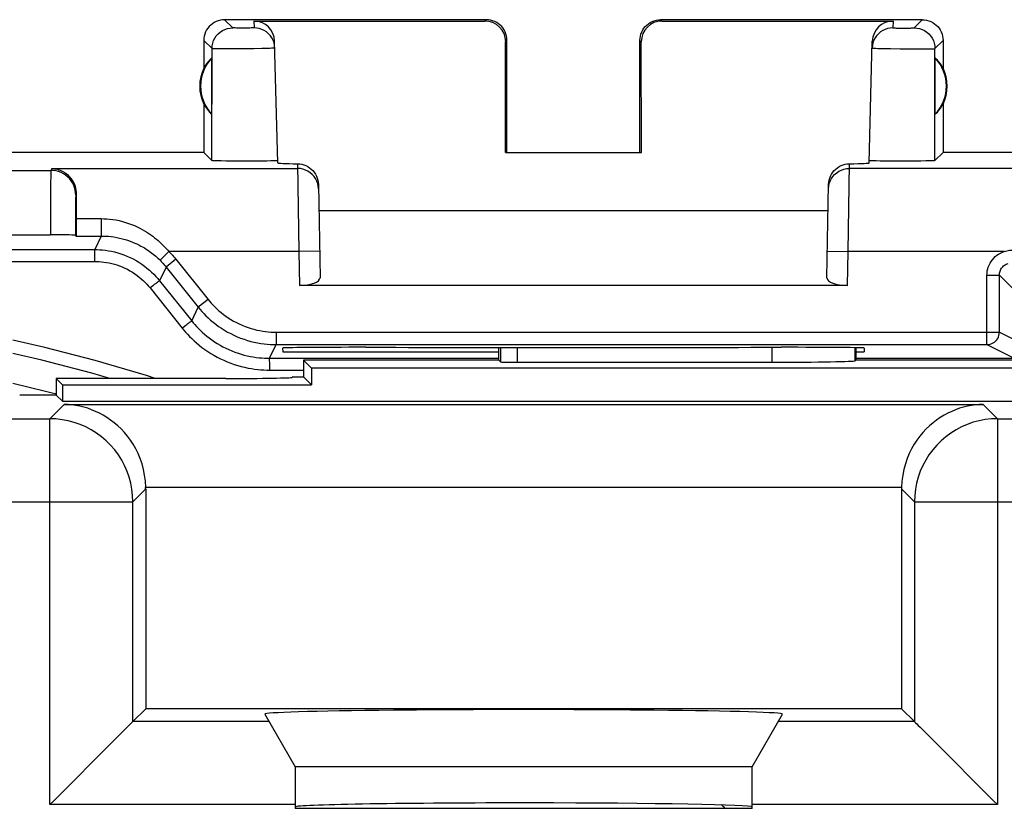
# Model space of a CAD drawing. Units: millimetres. Extents: x 118.5 to 163.3, y 87.4 to 136.4.
# Drawn here: x 145.5 to 157.3, y 126.4 to 135.9 of the extents above; entities that cross this region are included whole.
import ezdxf

# ---------------------------------------------------------------- set-up
doc = ezdxf.new("R2010")
doc.units = ezdxf.units.MM
doc.header["$LTSCALE"] = 16.335
doc.layers.get('0').update_dxf_attribs({"linetype": 'CONTINUOUS'})
for name, color, linetype in [('ASSI', 7, 'CONTINUOUS'), ('DRAFT', 7, 'CONTINUOUS'), ('RACCORDO', 7, 'CONTINUOUS')]:
    doc.layers.add(name, color=color, linetype=linetype)

msp = doc.modelspace()

# ---------------------------------------------------------------- linework, layer by layer
at = {"color": 7, "linetype": 'CONTINUOUS'}
for p, q in [((148.765, 131.629), (148.893, 131.629)), ((146.993, 130.278), (146.993, 127.629)), ((156.093, 130.278), (156.093, 127.629)), ((146.838, 127.474), (146.993, 127.629)), ((156.093, 127.629), (146.993, 127.629)), ((148.428, 127.563), (148.793, 126.929)), ((154.293, 126.929), (154.659, 127.563)), ((156.249, 127.474), (156.093, 127.629)), ((146.613, 127.249), (145.886, 126.521)), ((156.474, 127.249), (157.202, 126.521)), ((148.793, 126.929), (148.793, 126.429)), ((154.293, 126.929), (148.793, 126.929)), ((154.293, 126.429), (154.293, 126.929)), ((145.886, 126.521), (145.838, 126.474)), ((157.202, 126.521), (157.249, 126.474)), ((154.293, 126.429), (148.793, 126.429))]:
    msp.add_line(p, q, dxfattribs=at)
at = {"color": 253, "linetype": 'CONTINUOUS'}
for p, q in [((145.838, 131.123), (146.011, 131.295)), ((146.011, 131.295), (157.076, 131.295)), ((157.076, 131.295), (157.249, 131.123)), ((145.21, 131.123), (145.838, 131.123)), ((145.838, 126.474), (145.838, 131.123)), ((157.249, 131.123), (157.249, 126.474)), ((157.249, 131.123), (161.882, 131.123)), ((146.993, 130.296), (156.094, 130.296)), ((146.838, 130.123), (146.993, 130.278)), ((156.093, 130.278), (156.249, 130.123)), ((144.898, 130.123), (146.838, 130.123)), ((146.838, 127.474), (146.838, 130.123)), ((156.249, 130.123), (156.249, 127.474)), ((156.249, 130.123), (161.882, 130.123)), ((148.479, 127.474), (146.838, 127.474)), ((156.249, 127.474), (154.608, 127.474)), ((148.793, 126.474), (145.838, 126.474)), ((157.249, 126.474), (154.293, 126.474))]:
    msp.add_line(p, q, dxfattribs=at)
at = {"color": 7, "linetype": 'CONTINUOUS'}
for points in [[(146.993, 130.296), (146.989, 130.37), (146.98, 130.442), (146.966, 130.512), (146.949, 130.578), (146.926, 130.642), (146.901, 130.702), (146.873, 130.76), (146.842, 130.814), (146.809, 130.865), (146.774, 130.912), (146.736, 130.957), (146.697, 130.999), (146.657, 131.038), (146.615, 131.074), (146.571, 131.107), (146.527, 131.137), (146.482, 131.165), (146.436, 131.189), (146.39, 131.211), (146.342, 131.231), (146.295, 131.248), (146.248, 131.262), (146.2, 131.273), (146.152, 131.283), (146.105, 131.289), (146.058, 131.293), (146.011, 131.295)], [(157.076, 131.295), (157.029, 131.293), (156.982, 131.289), (156.935, 131.283), (156.887, 131.273), (156.839, 131.262), (156.792, 131.248), (156.744, 131.231), (156.697, 131.211), (156.651, 131.189), (156.605, 131.165), (156.56, 131.137), (156.515, 131.107), (156.472, 131.074), (156.43, 131.038), (156.39, 130.999), (156.351, 130.957), (156.313, 130.912), (156.278, 130.865), (156.245, 130.814), (156.214, 130.76), (156.186, 130.702), (156.16, 130.642), (156.139, 130.578), (156.121, 130.512), (156.107, 130.442), (156.098, 130.37), (156.094, 130.296)], [(146.838, 127.474), (146.833, 127.47), (146.824, 127.46), (146.81, 127.446), (146.792, 127.427), (146.769, 127.405), (146.715, 127.35)], [(156.249, 127.474), (156.253, 127.469), (156.263, 127.459), (156.277, 127.446), (156.295, 127.428), (156.318, 127.405), (156.372, 127.35)], [(146.715, 127.35), (146.683, 127.319), (146.613, 127.249)], [(156.372, 127.35), (156.404, 127.319), (156.474, 127.249)]]:
    msp.add_lwpolyline(points, dxfattribs=at)
at = {"color": 253, "linetype": 'CONTINUOUS'}
for points in [[(146.838, 130.123), (146.835, 130.198), (146.827, 130.272), (146.813, 130.345), (146.793, 130.417), (146.769, 130.488), (146.739, 130.557), (146.704, 130.623), (146.664, 130.686), (146.62, 130.746), (146.571, 130.803), (146.518, 130.856), (146.461, 130.904), (146.401, 130.949), (146.338, 130.989), (146.272, 131.024), (146.203, 131.053), (146.133, 131.078), (146.06, 131.098), (145.987, 131.111), (145.913, 131.12), (145.838, 131.123)], [(157.249, 131.123), (157.175, 131.12), (157.101, 131.112), (157.028, 131.098), (156.956, 131.079), (156.885, 131.054), (156.817, 131.024), (156.751, 130.989), (156.687, 130.95), (156.627, 130.905), (156.57, 130.857), (156.517, 130.804), (156.468, 130.747), (156.423, 130.687), (156.384, 130.623), (156.349, 130.557), (156.318, 130.489), (156.294, 130.418), (156.274, 130.346), (156.26, 130.272), (156.252, 130.198), (156.249, 130.123)]]:
    msp.add_lwpolyline(points, dxfattribs=at)
at = {"color": 7, "linetype": 'CONTINUOUS'}
for centre, major_axis, ratio, start_param, end_param in [((145.993, 130.278), (0.707, 0.707), 0.999695, -0.785246, -0.768097), ((157.094, 130.278), (0.707, -0.707), 0.999695, -2.373495, -2.356347), ((151.543, 127.564), (3.116, 0), 0.017456, -0.010078, 3.151671), ((151.543, 126.446), (2.75, 0), 0.017455, 6.283185, 9.358858)]:
    msp.add_ellipse(centre, major_axis=major_axis, ratio=ratio, start_param=start_param, end_param=end_param, dxfattribs=at)
at = {"layer": 'ASSI', "color": 253, "linetype": 'CONTINUOUS'}
for p, q in [((148.042, 135.831), (147.943, 135.929)), ((148.296, 135.913), (148.298, 135.831)), ((151.077, 135.913), (151.093, 135.929)), ((153.193, 135.929), (153.21, 135.913)), ((155.991, 135.913), (155.989, 135.831)), ((156.245, 135.831), (156.343, 135.929)), ((148.107, 135.829), (148.087, 135.829)), ((148.141, 135.829), (148.107, 135.829)), ((148.177, 135.829), (148.141, 135.829)), ((148.212, 135.829), (148.177, 135.829)), ((148.245, 135.829), (148.212, 135.829)), ((148.263, 135.83), (148.245, 135.829)), ((148.278, 135.83), (148.263, 135.83)), ((156.004, 135.83), (156.009, 135.83)), ((156.009, 135.83), (156.018, 135.83)), ((156.018, 135.83), (156.028, 135.829)), ((156.028, 135.829), (156.043, 135.829)), ((156.043, 135.829), (156.065, 135.829)), ((156.065, 135.829), (156.093, 135.829)), ((156.093, 135.829), (156.128, 135.829)), ((156.128, 135.829), (156.161, 135.829)), ((156.161, 135.829), (156.179, 135.829)), ((156.179, 135.829), (156.2, 135.829)), ((156.2, 135.829), (156.214, 135.83)), ((156.214, 135.83), (156.223, 135.83)), ((156.223, 135.83), (156.228, 135.83)), ((156.228, 135.83), (156.233, 135.83)), ((156.233, 135.83), (156.237, 135.83)), ((147.792, 135.581), (147.693, 135.679)), ((151.327, 135.663), (151.343, 135.679)), ((152.943, 135.679), (152.96, 135.663)), ((156.495, 135.581), (156.593, 135.679)), ((147.791, 134.231), (147.792, 135.581)), ((147.954, 135.578), (147.9, 135.578)), ((148.05, 135.578), (147.954, 135.578)), ((148.155, 135.579), (148.05, 135.578)), ((148.296, 135.58), (148.155, 135.579)), ((148.391, 135.582), (148.296, 135.58)), ((148.444, 135.583), (148.391, 135.582)), ((148.488, 135.584), (148.444, 135.583)), ((155.771, 135.585), (155.783, 135.585)), ((155.783, 135.585), (155.807, 135.584)), ((155.807, 135.584), (155.834, 135.583)), ((155.834, 135.583), (155.887, 135.582)), ((155.887, 135.582), (155.962, 135.581)), ((155.962, 135.581), (156.075, 135.579)), ((156.075, 135.579), (156.119, 135.579)), ((156.119, 135.579), (156.234, 135.578)), ((156.234, 135.578), (156.326, 135.578)), ((156.326, 135.578), (156.383, 135.578)), ((156.383, 135.578), (156.421, 135.579)), ((156.421, 135.579), (156.445, 135.579)), ((156.445, 135.579), (156.459, 135.579)), ((156.459, 135.579), (156.47, 135.579)), ((156.495, 134.231), (156.495, 135.581)), ((148.822, 134.193), (148.836, 133.137)), ((155.451, 133.137), (155.465, 134.193)), ((159.45, 134.137), (155.464, 134.137)), ((149.086, 133.141), (148.836, 133.137)), ((148.836, 133.137), (148.843, 132.729)), ((155.201, 133.141), (155.451, 133.137)), ((155.443, 132.729), (155.451, 133.137)), ((151.265, 131.981), (151.265, 131.807)), ((151.465, 131.981), (151.465, 131.804)), ((154.535, 131.804), (154.535, 131.983)), ((155.535, 131.821), (155.535, 131.978)), ((145.838, 131.123), (146.011, 131.295)), ((146.011, 131.295), (157.076, 131.295)), ((157.076, 131.295), (157.249, 131.123)), ((145.21, 131.123), (145.838, 131.123)), ((145.838, 126.474), (145.838, 131.123)), ((157.249, 131.123), (157.249, 126.474)), ((157.249, 131.123), (161.882, 131.123)), ((146.993, 130.296), (156.094, 130.296)), ((146.838, 130.123), (146.993, 130.278)), ((156.093, 130.278), (156.249, 130.123)), ((144.898, 130.123), (146.838, 130.123)), ((146.838, 127.474), (146.838, 130.123)), ((156.249, 130.123), (156.249, 127.474)), ((156.249, 130.123), (161.882, 130.123)), ((148.479, 127.474), (146.838, 127.474)), ((156.249, 127.474), (154.608, 127.474)), ((148.793, 126.474), (145.838, 126.474)), ((157.249, 126.474), (154.293, 126.474))]:
    msp.add_line(p, q, dxfattribs=at)
at = {"layer": 'ASSI', "color": 7, "linetype": 'CONTINUOUS'}
for p, q in [((151.093, 135.929), (147.943, 135.929)), ((148.296, 135.913), (151.077, 135.913)), ((156.343, 135.929), (153.193, 135.929)), ((153.21, 135.913), (155.991, 135.913)), ((147.693, 135.679), (147.693, 135.347)), ((148.584, 134.204), (148.545, 135.669)), ((151.326, 134.328), (151.327, 135.663)), ((151.343, 134.329), (151.343, 135.679)), ((152.943, 134.329), (152.943, 135.679)), ((152.961, 134.328), (152.96, 135.663)), ((155.703, 134.204), (155.741, 135.669)), ((155.742, 135.62), (155.739, 135.588)), ((156.593, 135.679), (156.593, 135.347)), ((147.789, 134.79), (147.789, 135.469)), ((156.497, 134.79), (156.497, 135.469)), ((147.693, 134.911), (147.693, 134.329)), ((156.593, 134.911), (156.593, 134.329)), ((147.693, 134.329), (143.643, 134.329)), ((147.693, 134.329), (147.791, 134.231)), ((151.343, 134.329), (151.326, 134.328)), ((151.326, 134.328), (152.961, 134.328)), ((152.943, 134.329), (152.961, 134.328)), ((156.593, 134.329), (156.495, 134.231)), ((160.643, 134.329), (156.593, 134.329)), ((147.96, 134.226), (147.903, 134.227)), ((148.061, 134.225), (147.96, 134.226)), ((148.172, 134.225), (148.061, 134.225)), ((148.283, 134.225), (148.172, 134.225)), ((148.389, 134.226), (148.283, 134.225)), ((148.45, 134.226), (148.389, 134.226)), ((148.501, 134.227), (148.45, 134.226)), ((155.705, 134.231), (155.704, 134.231)), ((155.898, 134.226), (155.837, 134.226)), ((156.004, 134.225), (155.898, 134.226)), ((156.115, 134.225), (156.004, 134.225)), ((156.226, 134.225), (156.115, 134.225)), ((156.327, 134.226), (156.226, 134.225)), ((156.384, 134.227), (156.327, 134.226)), ((156.43, 134.228), (156.384, 134.227)), ((149.072, 133.944), (149.092, 132.82)), ((155.195, 132.82), (155.215, 133.944)), ((149.078, 133.629), (155.209, 133.629)), ((155.443, 132.729), (148.843, 132.729)), ((148.642, 131.974), (148.643, 131.929)), ((149.642, 131.983), (149.702, 131.983)), ((151.243, 131.829), (151.243, 131.981)), ((154.585, 131.983), (154.645, 131.983)), ((155.543, 131.978), (155.543, 131.829)), ((155.645, 131.974), (155.643, 131.929)), ((148.643, 131.929), (151.243, 131.929)), ((148.893, 131.829), (148.893, 131.629)), ((151.243, 131.829), (148.893, 131.829)), ((148.893, 131.829), (148.99, 131.732)), ((151.243, 131.829), (151.265, 131.807)), ((155.543, 131.829), (155.535, 131.821)), ((155.543, 131.929), (155.643, 131.929)), ((157.893, 131.829), (155.543, 131.829)), ((148.99, 131.732), (148.99, 131.532)), ((157.797, 131.732), (148.99, 131.732)), ((151.465, 131.804), (154.535, 131.804)), ((145.915, 131.607), (145.915, 131.407)), ((145.99, 131.532), (145.915, 131.607)), ((147.957, 131.607), (145.915, 131.607)), ((148.765, 131.629), (148.757, 131.621)), ((148.765, 131.629), (148.893, 131.629)), ((148.893, 131.629), (148.99, 131.532)), ((145.99, 131.532), (145.99, 131.332)), ((145.99, 131.532), (148.99, 131.532)), ((145.915, 131.407), (145.476, 131.407)), ((145.915, 131.407), (145.99, 131.332)), ((145.99, 131.332), (162.054, 131.332)), ((146.993, 130.278), (146.993, 127.629)), ((156.093, 130.278), (156.093, 127.629)), ((146.838, 127.474), (146.993, 127.629)), ((156.093, 127.629), (146.993, 127.629)), ((148.428, 127.563), (148.793, 126.929)), ((154.293, 126.929), (154.659, 127.563)), ((156.249, 127.474), (156.093, 127.629)), ((146.613, 127.249), (145.886, 126.521)), ((156.474, 127.249), (157.202, 126.521)), ((148.793, 126.929), (148.793, 126.429)), ((154.293, 126.929), (148.793, 126.929)), ((154.293, 126.429), (154.293, 126.929)), ((145.886, 126.521), (145.838, 126.474)), ((157.202, 126.521), (157.249, 126.474)), ((154.293, 126.429), (148.793, 126.429))]:
    msp.add_line(p, q, dxfattribs=at)
for points in [[(147.943, 135.929), (147.917, 135.928), (147.892, 135.924), (147.866, 135.917), (147.842, 135.908), (147.818, 135.896), (147.796, 135.881), (147.776, 135.865), (147.758, 135.847), (147.741, 135.827), (147.727, 135.805), (147.715, 135.781), (147.706, 135.756), (147.699, 135.731), (147.695, 135.705), (147.693, 135.679)], [(151.343, 135.679), (151.342, 135.705), (151.338, 135.731), (151.331, 135.756), (151.322, 135.781), (151.31, 135.805), (151.295, 135.827), (151.279, 135.847), (151.261, 135.865), (151.241, 135.881), (151.219, 135.896), (151.195, 135.908), (151.17, 135.917), (151.145, 135.924), (151.119, 135.928), (151.093, 135.929)], [(152.943, 135.679), (152.945, 135.705), (152.949, 135.731), (152.956, 135.756), (152.965, 135.781), (152.977, 135.805), (152.991, 135.827), (153.008, 135.847), (153.026, 135.865), (153.046, 135.881), (153.068, 135.896), (153.092, 135.908), (153.116, 135.917), (153.142, 135.924), (153.167, 135.928), (153.193, 135.929)], [(156.343, 135.929), (156.369, 135.928), (156.395, 135.924), (156.42, 135.917), (156.445, 135.908), (156.469, 135.896), (156.491, 135.881), (156.511, 135.865), (156.529, 135.847), (156.545, 135.827), (156.56, 135.805), (156.572, 135.781), (156.581, 135.756), (156.588, 135.731), (156.592, 135.705), (156.593, 135.679)], [(148.548, 135.588), (148.545, 135.62), (148.538, 135.651), (148.527, 135.681), (148.512, 135.71), (148.494, 135.736), (148.472, 135.76), (148.448, 135.781), (148.421, 135.799), (148.392, 135.813), (148.361, 135.823), (148.33, 135.829), (148.298, 135.831)], [(155.989, 135.831), (155.957, 135.829), (155.925, 135.823), (155.895, 135.813), (155.866, 135.799), (155.839, 135.781), (155.815, 135.76), (155.793, 135.736), (155.775, 135.71), (155.76, 135.681), (155.749, 135.651), (155.742, 135.62)], [(147.903, 134.227), (147.857, 134.228), (147.838, 134.228), (147.821, 134.229), (147.809, 134.229), (147.8, 134.23), (147.794, 134.231), (147.791, 134.231)], [(148.54, 134.228), (148.522, 134.228), (148.501, 134.227)], [(148.583, 134.231), (148.581, 134.231), (148.576, 134.23), (148.568, 134.23), (148.556, 134.229), (148.54, 134.228)], [(148.822, 134.193), (148.847, 134.191), (148.872, 134.187), (148.897, 134.18), (148.921, 134.171), (148.944, 134.159), (148.966, 134.145), (148.986, 134.129), (149.005, 134.111), (149.021, 134.091), (149.036, 134.069), (149.049, 134.045), (149.059, 134.02), (149.066, 133.995), (149.071, 133.97), (149.072, 133.944)], [(155.215, 133.944), (155.216, 133.97), (155.221, 133.995), (155.228, 134.02), (155.238, 134.045), (155.251, 134.069), (155.265, 134.091), (155.282, 134.111), (155.301, 134.129), (155.321, 134.145), (155.343, 134.159), (155.366, 134.171), (155.39, 134.18), (155.415, 134.187), (155.439, 134.191), (155.465, 134.193)], [(155.837, 134.226), (155.786, 134.227), (155.765, 134.228), (155.747, 134.228), (155.731, 134.229), (155.719, 134.23), (155.711, 134.23), (155.705, 134.231)], [(156.495, 134.231), (156.493, 134.231), (156.487, 134.23), (156.478, 134.229), (156.465, 134.229), (156.449, 134.228), (156.43, 134.228)], [(146.993, 130.296), (146.989, 130.37), (146.98, 130.442), (146.966, 130.512), (146.949, 130.578), (146.926, 130.642), (146.901, 130.702), (146.873, 130.76), (146.842, 130.814), (146.809, 130.865), (146.774, 130.912), (146.736, 130.957), (146.697, 130.999), (146.657, 131.038), (146.615, 131.074), (146.571, 131.107), (146.527, 131.137), (146.482, 131.165), (146.436, 131.189), (146.39, 131.211), (146.342, 131.231), (146.295, 131.248), (146.248, 131.262), (146.2, 131.273), (146.152, 131.283), (146.105, 131.289), (146.058, 131.293), (146.011, 131.295)], [(157.076, 131.295), (157.029, 131.293), (156.982, 131.289), (156.935, 131.283), (156.887, 131.273), (156.839, 131.262), (156.792, 131.248), (156.744, 131.231), (156.697, 131.211), (156.651, 131.189), (156.605, 131.165), (156.56, 131.137), (156.515, 131.107), (156.472, 131.074), (156.43, 131.038), (156.39, 130.999), (156.351, 130.957), (156.313, 130.912), (156.278, 130.865), (156.245, 130.814), (156.214, 130.76), (156.186, 130.702), (156.16, 130.642), (156.139, 130.578), (156.121, 130.512), (156.107, 130.442), (156.098, 130.37), (156.094, 130.296)], [(146.838, 127.474), (146.833, 127.47), (146.824, 127.46), (146.81, 127.446), (146.792, 127.427), (146.769, 127.405), (146.715, 127.35)], [(156.249, 127.474), (156.253, 127.469), (156.263, 127.459), (156.277, 127.446), (156.295, 127.428), (156.318, 127.405), (156.372, 127.35)], [(146.715, 127.35), (146.683, 127.319), (146.613, 127.249)], [(156.372, 127.35), (156.404, 127.319), (156.474, 127.249)]]:
    msp.add_lwpolyline(points, dxfattribs=at)
at = {"layer": 'ASSI', "color": 253, "linetype": 'CONTINUOUS'}
for points in [[(147.792, 135.581), (147.794, 135.614), (147.8, 135.646), (147.811, 135.677), (147.825, 135.706), (147.843, 135.733), (147.865, 135.758), (147.889, 135.779), (147.917, 135.798), (147.946, 135.812), (147.977, 135.823), (148.009, 135.829), (148.042, 135.831)], [(148.087, 135.829), (148.07, 135.83), (148.063, 135.83), (148.057, 135.83), (148.051, 135.83), (148.047, 135.83), (148.044, 135.831), (148.042, 135.831), (148.042, 135.831)], [(148.298, 135.831), (148.297, 135.831), (148.295, 135.831), (148.293, 135.83), (148.289, 135.83), (148.284, 135.83), (148.278, 135.83)], [(155.989, 135.831), (155.989, 135.831), (155.989, 135.831), (155.99, 135.831), (155.99, 135.831), (155.991, 135.831), (155.992, 135.831), (155.993, 135.831), (155.995, 135.83), (155.996, 135.83), (155.998, 135.83), (156, 135.83), (156.004, 135.83)], [(156.237, 135.83), (156.238, 135.83), (156.24, 135.83), (156.241, 135.831), (156.242, 135.831), (156.243, 135.831), (156.244, 135.831), (156.245, 135.831), (156.245, 135.831), (156.245, 135.831)], [(156.245, 135.831), (156.278, 135.829), (156.31, 135.823), (156.341, 135.812), (156.37, 135.798), (156.397, 135.779), (156.422, 135.758), (156.443, 135.733), (156.462, 135.706), (156.476, 135.677), (156.487, 135.646), (156.493, 135.614), (156.495, 135.581)], [(147.9, 135.578), (147.855, 135.579), (147.836, 135.579), (147.821, 135.579), (147.809, 135.58), (147.8, 135.58), (147.794, 135.581), (147.792, 135.581)], [(148.548, 135.588), (148.546, 135.587), (148.541, 135.587), (148.533, 135.586), (148.521, 135.585), (148.506, 135.585), (148.488, 135.584)], [(155.739, 135.588), (155.739, 135.587), (155.74, 135.587), (155.741, 135.587), (155.743, 135.587), (155.745, 135.587), (155.748, 135.586), (155.752, 135.586), (155.755, 135.586), (155.76, 135.586), (155.771, 135.585)], [(156.47, 135.579), (156.475, 135.58), (156.48, 135.58), (156.483, 135.58), (156.487, 135.58), (156.49, 135.58), (156.492, 135.58), (156.494, 135.581), (156.495, 135.581), (156.495, 135.581)], [(149.073, 133.891), (149.07, 133.924), (149.064, 133.955), (149.053, 133.986), (149.038, 134.015), (149.02, 134.041), (148.998, 134.065), (148.974, 134.086), (148.947, 134.104), (148.918, 134.118), (148.887, 134.129), (148.855, 134.135), (148.823, 134.137)], [(155.214, 133.891), (155.216, 133.924), (155.223, 133.955), (155.234, 133.986), (155.249, 134.015), (155.267, 134.041), (155.288, 134.065), (155.313, 134.086), (155.34, 134.104), (155.369, 134.118), (155.4, 134.129), (155.431, 134.135), (155.464, 134.137)], [(146.838, 130.123), (146.835, 130.198), (146.827, 130.272), (146.813, 130.345), (146.793, 130.417), (146.769, 130.488), (146.739, 130.557), (146.704, 130.623), (146.664, 130.686), (146.62, 130.746), (146.571, 130.803), (146.518, 130.856), (146.461, 130.904), (146.401, 130.949), (146.338, 130.989), (146.272, 131.024), (146.203, 131.053), (146.133, 131.078), (146.06, 131.098), (145.987, 131.111), (145.913, 131.12), (145.838, 131.123)], [(157.249, 131.123), (157.175, 131.12), (157.101, 131.112), (157.028, 131.098), (156.956, 131.079), (156.885, 131.054), (156.817, 131.024), (156.751, 130.989), (156.687, 130.95), (156.627, 130.905), (156.57, 130.857), (156.517, 130.804), (156.468, 130.747), (156.423, 130.687), (156.384, 130.623), (156.349, 130.557), (156.318, 130.489), (156.294, 130.418), (156.274, 130.346), (156.26, 130.272), (156.252, 130.198), (156.249, 130.123)]]:
    msp.add_lwpolyline(points, dxfattribs=at)
at = {"layer": 'ASSI', "color": 7, "linetype": 'CONTINUOUS'}
for centre, radius, start, end in [((148.143, 135.129), 0.49, 136.2077, 223.7923), ((156.143, 135.129), 0.49, 316.2077, 43.7923), ((148.143, 135.129), 0.5, 154.1581, 205.8419), ((156.143, 135.129), 0.5, 334.1581, 25.8419)]:
    msp.add_arc(centre, radius, start, end, dxfattribs=at)
for centre, major_axis, ratio, start_param, end_param in [((148.296, 135.663), (-0.004, 0.25), 0.99939, -1.560976, -0.016356), ((151.077, 135.663), (0.123, 0.218), 0.999112, -1.055595, 0.514897), ((153.21, 135.663), (-0.123, 0.218), 0.999112, -0.514897, 1.055595), ((155.991, 135.663), (0.004, 0.25), 0.99939, 0.016356, 1.560976), ((148.097, 135.129), (0.46, 0), 0.994988, 2.305328, 2.644816), ((156.189, 135.129), (0.46, 0), 0.994988, 0.496777, 0.836265), ((148.097, 135.129), (0.46, 0), 0.994988, -2.644816, -2.305328), ((156.189, 135.129), (0.46, 0), 0.994988, -0.836265, -0.496777), ((149.584, 134.204), (1, 0), 0.017447, -3.141136, -2.436779), ((154.703, 134.204), (1, 0), 0.017447, -0.704814, -0.000457), ((148.842, 132.82), (0.25, -0.001), 0.363898, -1.563475, 0.007322), ((155.445, 132.82), (0.25, 0.001), 0.363898, 3.134271, 4.705067), ((149.643, 131.974), (1, 0), 0.008729, 1.57171, 3.141821), ((152.143, 132.112), (14.995, 0), 0.008727, -1.734322, -1.40727), ((154.644, 131.974), (1, 0), 0.008729, -0.000229, 1.569882), ((154.535, 131.821), (1, 0), 0.017455, -1.570796, -0.017453), ((151.465, 131.807), (0.2, 0), 0.017455, -3.124139, -1.570796), ((147.957, 131.621), (0.8, 0), 0.017455, -1.570796, -0.017453), ((145.993, 130.278), (0.707, 0.707), 0.999695, -0.785246, -0.768097), ((157.094, 130.278), (0.707, -0.707), 0.999695, -2.373495, -2.356347), ((151.543, 127.564), (3.116, 0), 0.017456, -0.010078, 3.151671), ((151.543, 126.446), (2.75, 0), 0.017455, 6.283185, 9.358858)]:
    msp.add_ellipse(centre, major_axis=major_axis, ratio=ratio, start_param=start_param, end_param=end_param, dxfattribs=at)
at = {"layer": 'DRAFT', "color": 7, "linetype": 'CONTINUOUS'}
for p, q in [((148.893, 131.829), (148.893, 131.629)), ((151.243, 131.829), (148.893, 131.829)), ((148.893, 131.829), (148.99, 131.732)), ((157.893, 131.829), (155.543, 131.829)), ((148.99, 131.732), (148.99, 131.532)), ((157.797, 131.732), (148.99, 131.732)), ((145.915, 131.607), (145.915, 131.407)), ((145.99, 131.532), (145.915, 131.607)), ((148.893, 131.629), (148.99, 131.532)), ((145.99, 131.532), (145.99, 131.332)), ((145.99, 131.532), (148.99, 131.532)), ((145.915, 131.407), (145.99, 131.332))]:
    msp.add_line(p, q, dxfattribs=at)
at = {"layer": 'RACCORDO', "color": 253, "linetype": 'CONTINUOUS'}
for p, q in [((135.935, 134.114), (145.852, 134.114)), ((145.863, 134.137), (145.852, 134.114)), ((145.863, 134.137), (148.823, 134.137)), ((145.849, 133.978), (145.848, 133.826)), ((145.85, 134.034), (145.849, 133.978)), ((145.848, 133.826), (145.846, 133.337)), ((146.157, 133.825), (146.152, 133.814)), ((146.149, 133.704), (146.147, 133.58)), ((146.147, 133.58), (146.146, 133.334)), ((146.155, 133.533), (146.458, 133.533)), ((146.458, 133.533), (146.458, 133.323)), ((146.458, 133.323), (146.38, 133.16)), ((135.407, 133.16), (146.38, 133.16)), ((146.381, 133.118), (146.38, 133.141)), ((147.272, 133.137), (147.166, 133.031)), ((148.836, 133.137), (147.272, 133.137)), ((157.33, 133.137), (155.451, 133.137)), ((135.406, 133.018), (146.381, 133.018)), ((146.381, 133.072), (146.381, 133.118)), ((147.356, 133.043), (147.239, 132.949)), ((147.356, 133.043), (147.744, 132.559)), ((147.239, 132.949), (147.16, 132.785)), ((147.16, 132.785), (147.547, 132.301)), ((157.121, 132.015), (157.121, 132.851)), ((157.121, 132.851), (157.271, 132.851)), ((157.271, 132.165), (157.271, 132.851)), ((157.271, 132.851), (157.597, 132.526)), ((147.045, 132.699), (147.432, 132.214)), ((147.744, 132.559), (147.626, 132.465)), ((147.547, 132.301), (147.626, 132.465)), ((148.563, 132.165), (148.563, 132.015)), ((148.563, 132.165), (157.271, 132.165)), ((157.271, 132.165), (157.597, 132.002)), ((148.484, 131.851), (148.563, 132.015)), ((151.265, 131.981), (151.265, 131.807)), ((151.465, 131.981), (151.465, 131.804)), ((154.535, 131.804), (154.535, 131.983)), ((155.535, 131.821), (155.535, 131.978)), ((157.121, 132.015), (157.448, 131.852)), ((148.484, 131.851), (151.243, 131.851)), ((148.486, 131.795), (148.485, 131.821)), ((155.543, 131.852), (157.448, 131.852)), ((148.486, 131.745), (148.486, 131.795)), ((148.486, 131.708), (148.486, 131.745)), ((148.486, 131.708), (148.893, 131.708))]:
    msp.add_line(p, q, dxfattribs=at)
at = {"layer": 'RACCORDO', "color": 7, "linetype": 'CONTINUOUS'}
for p, q in [((135.816, 133.336), (145.846, 133.337)), ((145.994, 133.336), (145.846, 133.337)), ((146.073, 133.336), (145.994, 133.336)), ((146.104, 133.335), (146.073, 133.336)), ((146.157, 133.323), (146.146, 133.334)), ((146.157, 133.323), (146.458, 133.323)), ((147.239, 132.949), (147.626, 132.465)), ((148.563, 132.015), (157.121, 132.015)), ((151.243, 131.829), (151.243, 131.981)), ((155.543, 131.978), (155.543, 131.829)), ((151.243, 131.829), (151.265, 131.807)), ((155.543, 131.829), (155.535, 131.821)), ((151.465, 131.804), (154.535, 131.804)), ((147.957, 131.607), (145.915, 131.607)), ((148.765, 131.629), (148.757, 131.621)), ((145.915, 131.407), (145.476, 131.407)), ((145.99, 131.332), (162.054, 131.332))]:
    msp.add_line(p, q, dxfattribs=at)
at = {"layer": 'RACCORDO', "color": 253, "linetype": 'CONTINUOUS'}
for points in [[(145.852, 134.114), (145.851, 134.11), (145.851, 134.103), (145.851, 134.091), (145.85, 134.076), (145.85, 134.034)], [(146.152, 133.814), (146.15, 133.845), (146.145, 133.876), (146.137, 133.907), (146.126, 133.936), (146.112, 133.964), (146.094, 133.99), (146.075, 134.015), (146.053, 134.037), (146.028, 134.057), (146.002, 134.074), (145.974, 134.088), (145.945, 134.099), (145.914, 134.107), (145.883, 134.112), (145.852, 134.114)], [(146.152, 133.814), (146.151, 133.811), (146.151, 133.805), (146.151, 133.796), (146.15, 133.783), (146.15, 133.768), (146.149, 133.749), (146.149, 133.704)], [(146.458, 133.533), (146.49, 133.532), (146.524, 133.531), (146.559, 133.528), (146.596, 133.523), (146.634, 133.517), (146.673, 133.509), (146.712, 133.5), (146.75, 133.488), (146.787, 133.476), (146.823, 133.463), (146.857, 133.449), (146.89, 133.434), (146.921, 133.419), (146.95, 133.403), (146.979, 133.387), (147.005, 133.37), (147.031, 133.354), (147.055, 133.337), (147.078, 133.32), (147.101, 133.303), (147.122, 133.286), (147.142, 133.269), (147.161, 133.252), (147.179, 133.235), (147.196, 133.219), (147.213, 133.202), (147.228, 133.186), (147.243, 133.169), (147.258, 133.153), (147.272, 133.137)], [(146.458, 133.323), (146.486, 133.323), (146.515, 133.322), (146.545, 133.32), (146.578, 133.316), (146.611, 133.312), (146.645, 133.306), (146.679, 133.299), (146.712, 133.291), (146.744, 133.282), (146.775, 133.272), (146.805, 133.262), (146.834, 133.251), (146.861, 133.239), (146.886, 133.228), (146.911, 133.216), (146.934, 133.203), (146.956, 133.191), (146.977, 133.179), (146.998, 133.166), (147.017, 133.154), (147.035, 133.141), (147.052, 133.128), (147.069, 133.116), (147.085, 133.104), (147.1, 133.091), (147.114, 133.079), (147.128, 133.067), (147.141, 133.055), (147.154, 133.043), (147.166, 133.031)], [(146.38, 133.141), (146.38, 133.149), (146.38, 133.155), (146.38, 133.158), (146.38, 133.16)], [(147.272, 133.137), (147.287, 133.122), (147.301, 133.107), (147.315, 133.091), (147.329, 133.075), (147.343, 133.059), (147.356, 133.043)], [(157.121, 132.851), (157.123, 132.877), (157.126, 132.902), (157.131, 132.926), (157.138, 132.95), (157.148, 132.974), (157.159, 132.996), (157.172, 133.018), (157.187, 133.038), (157.203, 133.057), (157.222, 133.075), (157.241, 133.091), (157.262, 133.105), (157.284, 133.118), (157.307, 133.128), (157.33, 133.137)], [(157.33, 133.137), (157.345, 133.142), (157.36, 133.146), (157.376, 133.15), (157.391, 133.152), (157.406, 133.153), (157.421, 133.154)], [(146.381, 133.018), (146.381, 133.036), (146.381, 133.072)], [(146.381, 133.018), (146.407, 133.017), (146.434, 133.016), (146.462, 133.014), (146.491, 133.01), (146.522, 133.006), (146.553, 133), (146.584, 132.993), (146.616, 132.985), (146.647, 132.975), (146.679, 132.963), (146.711, 132.951), (146.742, 132.937), (146.773, 132.922), (146.804, 132.905), (146.833, 132.887), (146.861, 132.869), (146.889, 132.849), (146.915, 132.829), (146.94, 132.808), (146.964, 132.786), (146.986, 132.764), (147.007, 132.743), (147.027, 132.721), (147.045, 132.699)], [(147.166, 133.031), (147.179, 133.018), (147.191, 133.005), (147.204, 132.991), (147.216, 132.977), (147.228, 132.963), (147.239, 132.949)], [(157.271, 132.851), (157.272, 132.864), (157.274, 132.877), (157.276, 132.889), (157.28, 132.901), (157.285, 132.913), (157.29, 132.924), (157.297, 132.935), (157.304, 132.945), (157.312, 132.954), (157.322, 132.963), (157.331, 132.971), (157.342, 132.978), (157.353, 132.985), (157.364, 132.99), (157.376, 132.994)], [(147.045, 132.699), (147.059, 132.71), (147.074, 132.722), (147.088, 132.733), (147.101, 132.743), (147.114, 132.753), (147.125, 132.761), (147.135, 132.768), (147.143, 132.774), (147.15, 132.779), (147.155, 132.782), (147.159, 132.784), (147.16, 132.785)], [(147.744, 132.559), (147.761, 132.537), (147.781, 132.515), (147.801, 132.493), (147.824, 132.47), (147.848, 132.447), (147.873, 132.424), (147.9, 132.402), (147.928, 132.379), (147.957, 132.358), (147.988, 132.337), (148.019, 132.317), (148.052, 132.298), (148.085, 132.28), (148.12, 132.264), (148.154, 132.248), (148.19, 132.234), (148.225, 132.221), (148.261, 132.21), (148.297, 132.2), (148.333, 132.191), (148.368, 132.184), (148.402, 132.178), (148.436, 132.173), (148.469, 132.169), (148.501, 132.167), (148.533, 132.166), (148.563, 132.165)], [(147.626, 132.465), (147.647, 132.44), (147.669, 132.415), (147.693, 132.389), (147.718, 132.363), (147.745, 132.337), (147.774, 132.311), (147.805, 132.285), (147.837, 132.26), (147.87, 132.235), (147.905, 132.212), (147.942, 132.189), (147.979, 132.167), (148.017, 132.147), (148.056, 132.128), (148.096, 132.11), (148.136, 132.094), (148.177, 132.079), (148.218, 132.066), (148.259, 132.054), (148.3, 132.045), (148.34, 132.036), (148.379, 132.029), (148.418, 132.024), (148.455, 132.02), (148.492, 132.017), (148.528, 132.016), (148.563, 132.015)], [(147.432, 132.214), (147.461, 132.238), (147.475, 132.249), (147.489, 132.259), (147.501, 132.268), (147.512, 132.277), (147.522, 132.284), (147.531, 132.29), (147.538, 132.295), (147.543, 132.298), (147.546, 132.3), (147.547, 132.301)], [(147.547, 132.301), (147.565, 132.279), (147.584, 132.257), (147.605, 132.234), (147.627, 132.211), (147.65, 132.188), (147.675, 132.164), (147.702, 132.141), (147.73, 132.117), (147.759, 132.095), (147.789, 132.072), (147.821, 132.05), (147.854, 132.029), (147.888, 132.009), (147.923, 131.99), (147.958, 131.972), (147.994, 131.955), (148.031, 131.94), (148.068, 131.925), (148.105, 131.912), (148.142, 131.9), (148.179, 131.89), (148.216, 131.881), (148.253, 131.873), (148.289, 131.867), (148.324, 131.861), (148.358, 131.857), (148.391, 131.854), (148.423, 131.852), (148.454, 131.851), (148.484, 131.851)], [(147.432, 132.214), (147.452, 132.19), (147.473, 132.165), (147.496, 132.14), (147.521, 132.114), (147.548, 132.087), (147.576, 132.061), (147.606, 132.035), (147.637, 132.008), (147.67, 131.982), (147.704, 131.957), (147.74, 131.933), (147.777, 131.909), (147.815, 131.887), (147.854, 131.865), (147.894, 131.845), (147.935, 131.826), (147.976, 131.808), (148.017, 131.792), (148.059, 131.777), (148.101, 131.764), (148.143, 131.752), (148.184, 131.742), (148.226, 131.733), (148.266, 131.726), (148.305, 131.72), (148.344, 131.715), (148.381, 131.712), (148.417, 131.71), (148.452, 131.708), (148.486, 131.708)], [(147.108, 131.607), (147.003, 131.642), (146.385, 131.824), (145.78, 131.98), (145.393, 132.068)], [(157.121, 132.015), (157.141, 132.017), (157.16, 132.02), (157.179, 132.027), (157.196, 132.035), (157.213, 132.046), (157.228, 132.059), (157.24, 132.074), (157.251, 132.09), (157.26, 132.108), (157.266, 132.126), (157.27, 132.146), (157.271, 132.165)], [(146.562, 131.607), (146.343, 131.672), (145.743, 131.827), (145.393, 131.907)], [(148.485, 131.821), (148.485, 131.831), (148.485, 131.84), (148.485, 131.846), (148.484, 131.849), (148.484, 131.851)]]:
    msp.add_lwpolyline(points, dxfattribs=at)
at = {"layer": 'RACCORDO', "color": 7, "linetype": 'CONTINUOUS'}
for points in [[(145.863, 134.137), (145.88, 134.136), (145.897, 134.134), (145.914, 134.131), (145.93, 134.127), (145.947, 134.122), (145.963, 134.116), (145.979, 134.109), (145.995, 134.101), (146.01, 134.093), (146.025, 134.083), (146.04, 134.072), (146.054, 134.06), (146.068, 134.046), (146.081, 134.032), (146.093, 134.017), (146.105, 134), (146.116, 133.982), (146.126, 133.963), (146.135, 133.943), (146.143, 133.922), (146.149, 133.899), (146.153, 133.875), (146.156, 133.85), (146.157, 133.825)], [(146.146, 133.334), (146.145, 133.334), (146.141, 133.334), (146.135, 133.335), (146.127, 133.335), (146.104, 133.335)], [(146.38, 133.16), (146.41, 133.159), (146.442, 133.158), (146.475, 133.155), (146.51, 133.151), (146.545, 133.146), (146.581, 133.139), (146.618, 133.131), (146.656, 133.121), (146.693, 133.109), (146.731, 133.096), (146.768, 133.081), (146.805, 133.065), (146.841, 133.047), (146.877, 133.027), (146.911, 133.007), (146.945, 132.985), (146.977, 132.962), (147.008, 132.938), (147.037, 132.913), (147.065, 132.888), (147.092, 132.862), (147.116, 132.836), (147.139, 132.81), (147.16, 132.785)]]:
    msp.add_lwpolyline(points, dxfattribs=at)
at = {"layer": 'RACCORDO', "color": 253, "linetype": 'CONTINUOUS'}
for radius, start, end in [(20.126, 75.5426, 77.0773), (19.526, 47.9649, 48.1444)]:
    msp.add_arc((140.893, 111.929), radius, start, end, dxfattribs=at)
at = {"layer": 'RACCORDO', "color": 7, "linetype": 'CONTINUOUS'}
for centre, major_axis, ratio, start_param, end_param in [((146.163, 133.137), (0, 1), 0.008727, 0.812788, 1.164094), ((146.157, 133.473), (0, 0.15), 0.008727, 1.164094, 3.132866), ((154.535, 131.821), (1, 0), 0.017455, -1.570796, -0.017453), ((151.465, 131.807), (0.2, 0), 0.017455, -3.124139, -1.570796), ((147.957, 131.621), (0.8, 0), 0.017455, -1.570796, -0.017453)]:
    msp.add_ellipse(centre, major_axis=major_axis, ratio=ratio, start_param=start_param, end_param=end_param, dxfattribs=at)

doc.saveas('drawing.dxf')
